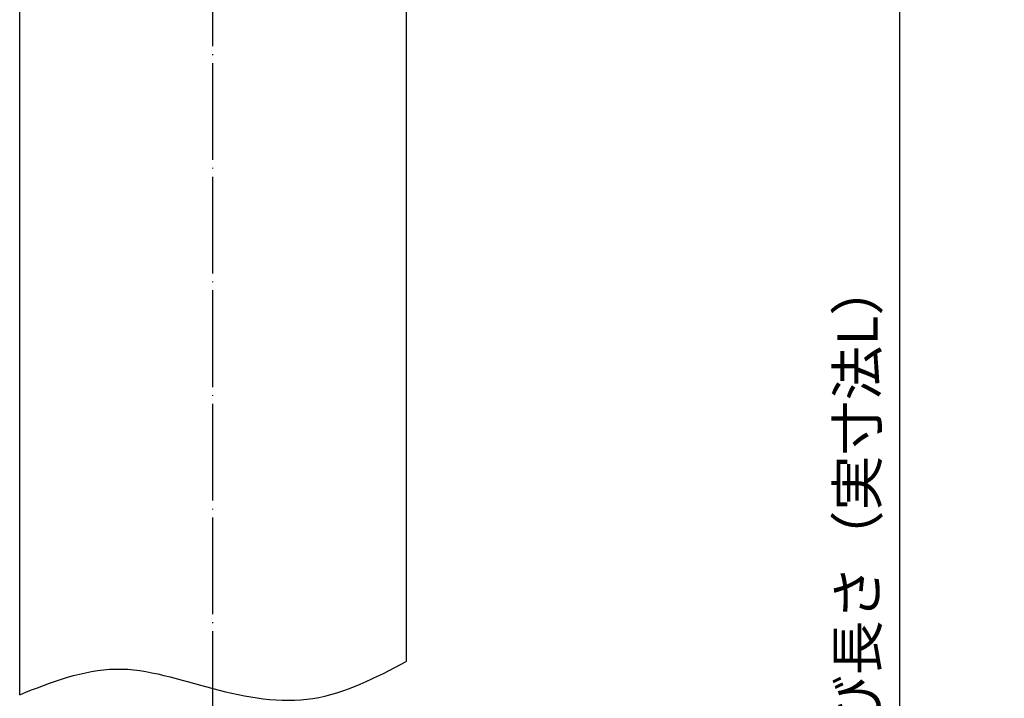
# Model space of a CAD drawing. Units: millimetres. Extents: x 0 to 325, y 20 to 493.
# Drawn here: x 2 to 125, y 218 to 302 of the extents above; entities that cross this region are included whole.
import ezdxf

# ---------------------------------------------------------------- set-up
doc = ezdxf.new("R2010")
doc.units = ezdxf.units.MM
doc.linetypes.add('DOT_CENTER', pattern=[14, 12, -1, 0, -1])
doc.layers.add('1', color=7, linetype='Continuous')
doc.styles.add('CONVERTER_11', font='txt.shx', dxfattribs={"width": 0.9})
doc.dimstyles.new('ME10_DIM_10', dxfattribs={"dimtxt": 5, "dimasz": 4, "dimexe": 1, "dimexo": 1, "dimgap": 1, "dimtad": 1, "dimdec": 3, "dimdsep": 46, "dimtxsty": 'CONVERTER_11', "dimblk1": 'OPEN30', "dimblk2": 'OPEN30', "dimsah": 1, "dimcen": 0.09, "dimclrd": 2, "dimclre": 2, "dimclrt": 2, "dimadec": 0, "dimazin": 0, "dimtfac": 1, "dimtdec": 4, "dimtix": 1, "dimtmove": 0, "dimatfit": 3, "dimfxl": 1, "dimtolj": 1, "dimtzin": 0, "dimarcsym": 0})

# ---------------------------------------------------------------- blocks, each defined once
blk = doc.blocks.new('*D1')
at = {"layer": '1', "color": 2}
for p, q in [((111.74, 380.67), (110.67, 376.67)), ((111.74, 380.67), (112.81, 376.67)), ((111.74, 85.97), (110.67, 89.97)), ((111.74, 85.97), (112.81, 89.97))]:
    blk.add_line(p, q, dxfattribs=at)
at = {"layer": '1', "color": 2, "linetype": 'Continuous'}
for p, q in [((159.5, 380.67), (110.74, 380.67)), ((111.74, 380.67), (111.74, 85.97)), ((127, 85.97), (110.74, 85.97))]:
    blk.add_line(p, q, dxfattribs=at)
at = {"layer": '1', "color": 2, "insert": (110.57, 207.44), "char_height": 5, "attachment_point": 7, "rotation": 90, "line_spacing_factor": 0.454545, "style": 'CONVERTER_11'}
blk.add_mtext('呼び長さ（実寸法L）', dxfattribs=at)
blk = doc.blocks.new('_Open30')
at = {"color": 0, "linetype": 'ByBlock', "lineweight": -2}
for p, q in [((-1, 0.267949), (0, 0)), ((0, 0), (-1, -0.267949)), ((0, 0), (-1, 0))]:
    blk.add_line(p, q, dxfattribs=at)

msp = doc.modelspace()

# ---------------------------------------------------------------- linework, layer by layer
at = {"color": 3, "linetype": 'Continuous'}
for p, q in [((2.5, 218.6887), (2.5, 317.2708)), ((50.5, 317.2708), (50.5, 222.7873))]:
    msp.add_line(p, q, dxfattribs=at)
at = {"layer": '1', "color": 1, "linetype": 'DOT_CENTER'}
msp.add_line((26.5, 59.471), (26.5, 386.6708), dxfattribs=at)
at = {"layer": '1', "color": 1, "linetype": 'Continuous'}
msp.add_open_spline([(2.5, 218.6887), (6.4644, 220.2474), (14.3929, 223.3648), (26.4466, 219.079), (39.1304, 216.8604), (46.7101, 220.8117), (50.5, 222.7873)], degree=3, knots=[0, 0, 0, 0, 12.33119281, 24.66157557, 37.12502161, 49.58847801, 49.58847801, 49.58847801, 49.58847801], dxfattribs=at)

# ---------------------------------------------------------------- dimensions: what is measured, and where the dimension line sits
at = {"layer": '1'}
dim = msp.add_linear_dim(base=(111.7394, 380.6708), p1=(128, 85.971), p2=(160.5, 380.6708), angle=90, text='呼び長さ（実寸法L）', dimstyle='ME10_DIM_10', dxfattribs=at)
dim.commit()
dim.dimension.update_dxf_attribs({"geometry": '*D1', "text_midpoint": (108.0728, 234.6447), "text_rotation": 90})

doc.saveas('drawing.dxf')
